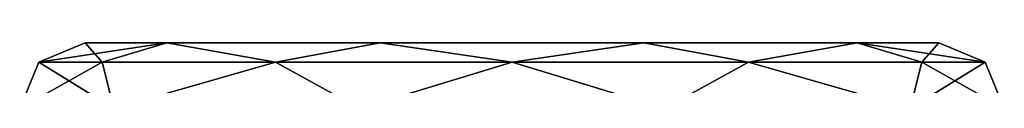
# Model space of a CAD drawing. Units: millimetres. Extents: x -62 to 119, y -46 to 79.
# Drawn here: x 50 to 66, y 37 to 38 of the extents above; entities that cross this region are included whole.
import ezdxf

# ---------------------------------------------------------------- set-up
doc = ezdxf.new("R2010")
doc.units = ezdxf.units.MM
doc.header["$LTSCALE"] = 65.185185
for name, color, linetype in [('149', 7, 'CONTINUOUS'), ('150', 7, 'CONTINUOUS'), ('153', 7, 'CONTINUOUS')]:
    doc.layers.add(name, color=color, linetype=linetype)

msp = doc.modelspace()

# ---------------------------------------------------------------- linework, layer by layer
at = {"layer": '149', "linetype": 'Continuous'}
for points in [[(52.741, 37.808, -3.82), (51.5, 37.808), (63.259, 37.808, -3.82), (52.741, 37.808, -3.82)], [(63.259, 37.808, -3.82), (51.5, 37.808), (64.5, 37.808), (63.259, 37.808, -3.82)], [(64.5, 37.808), (51.5, 37.808), (52.741, 37.808, 3.82), (64.5, 37.808)], [(55.991, 37.808, -6.182), (52.741, 37.808, -3.82), (60.009, 37.808, -6.182), (55.991, 37.808, -6.182)], [(60.009, 37.808, -6.182), (52.741, 37.808, -3.82), (63.259, 37.808, -3.82), (60.009, 37.808, -6.182)], [(63.259, 37.808, 3.82), (64.5, 37.808), (52.741, 37.808, 3.82), (63.259, 37.808, 3.82)], [(55.991, 37.808, 6.182), (63.259, 37.808, 3.82), (52.741, 37.808, 3.82), (55.991, 37.808, 6.182)], [(60.009, 37.808, 6.182), (63.259, 37.808, 3.82), (55.991, 37.808, 6.182), (60.009, 37.808, 6.182)]]:
    msp.add_3dface(points, dxfattribs=at)
at = {"layer": '150', "linetype": 'Continuous'}
for points in [[(51.5, 37.808), (52.741, 37.808, -3.82), (50.793, 37.515), (51.5, 37.808)], [(50.793, 37.515), (52.741, 37.808, -3.82), (51.758, 37.515, -3.604), (50.793, 37.515)], [(51.758, 37.515, -3.604), (52.741, 37.808, -3.82), (54.396, 37.515, -6.242), (51.758, 37.515, -3.604)], [(52.741, 37.808, -3.82), (55.991, 37.808, -6.182), (54.396, 37.515, -6.242), (52.741, 37.808, -3.82)], [(54.396, 37.515, -6.242), (55.991, 37.808, -6.182), (58, 37.515, -7.207), (54.396, 37.515, -6.242)], [(55.991, 37.808, -6.182), (60.009, 37.808, -6.182), (58, 37.515, -7.207), (55.991, 37.808, -6.182)], [(58, 37.515, -7.207), (60.009, 37.808, -6.182), (61.604, 37.515, -6.242), (58, 37.515, -7.207)], [(60.009, 37.808, -6.182), (63.259, 37.808, -3.82), (61.604, 37.515, -6.242), (60.009, 37.808, -6.182)], [(61.604, 37.515, -6.242), (63.259, 37.808, -3.82), (64.242, 37.515, -3.604), (61.604, 37.515, -6.242)], [(63.259, 37.808, -3.82), (64.5, 37.808), (64.242, 37.515, -3.604), (63.259, 37.808, -3.82)], [(64.242, 37.515, -3.604), (64.5, 37.808), (65.207, 37.515), (64.242, 37.515, -3.604)], [(50.793, 37.515), (51.758, 37.515, -3.604), (50.5, 36.808), (50.793, 37.515)], [(50.5, 36.808), (51.758, 37.515, -3.604), (51.932, 36.808, -4.408), (50.5, 36.808)], [(51.758, 37.515, -3.604), (54.396, 37.515, -6.242), (51.932, 36.808, -4.408), (51.758, 37.515, -3.604)], [(51.932, 36.808, -4.408), (54.396, 37.515, -6.242), (55.682, 36.808, -7.133), (51.932, 36.808, -4.408)], [(54.396, 37.515, -6.242), (58, 37.515, -7.207), (55.682, 36.808, -7.133), (54.396, 37.515, -6.242)], [(55.682, 36.808, -7.133), (58, 37.515, -7.207), (60.318, 36.808, -7.133), (55.682, 36.808, -7.133)], [(58, 37.515, -7.207), (61.604, 37.515, -6.242), (60.318, 36.808, -7.133), (58, 37.515, -7.207)], [(60.318, 36.808, -7.133), (61.604, 37.515, -6.242), (64.068, 36.808, -4.408), (60.318, 36.808, -7.133)], [(61.604, 37.515, -6.242), (64.242, 37.515, -3.604), (64.068, 36.808, -4.408), (61.604, 37.515, -6.242)], [(64.242, 37.515, -3.604), (65.207, 37.515), (64.068, 36.808, -4.408), (64.242, 37.515, -3.604)], [(64.068, 36.808, -4.408), (65.207, 37.515), (65.5, 36.808), (64.068, 36.808, -4.408)]]:
    msp.add_3dface(points, dxfattribs=at)
at = {"layer": '153', "linetype": 'Continuous'}
for points in [[(51.5, 37.808), (50.793, 37.515), (51.758, 37.515, 3.604), (51.5, 37.808)], [(52.741, 37.808, 3.82), (51.5, 37.808), (51.758, 37.515, 3.604), (52.741, 37.808, 3.82)], [(54.396, 37.515, 6.242), (52.741, 37.808, 3.82), (51.758, 37.515, 3.604), (54.396, 37.515, 6.242)], [(55.991, 37.808, 6.182), (52.741, 37.808, 3.82), (54.396, 37.515, 6.242), (55.991, 37.808, 6.182)], [(58, 37.515, 7.207), (55.991, 37.808, 6.182), (54.396, 37.515, 6.242), (58, 37.515, 7.207)], [(60.009, 37.808, 6.182), (55.991, 37.808, 6.182), (58, 37.515, 7.207), (60.009, 37.808, 6.182)], [(61.604, 37.515, 6.242), (60.009, 37.808, 6.182), (58, 37.515, 7.207), (61.604, 37.515, 6.242)], [(63.259, 37.808, 3.82), (60.009, 37.808, 6.182), (61.604, 37.515, 6.242), (63.259, 37.808, 3.82)], [(64.242, 37.515, 3.604), (63.259, 37.808, 3.82), (61.604, 37.515, 6.242), (64.242, 37.515, 3.604)], [(64.5, 37.808), (63.259, 37.808, 3.82), (65.207, 37.515), (64.5, 37.808)], [(65.207, 37.515), (63.259, 37.808, 3.82), (64.242, 37.515, 3.604), (65.207, 37.515)], [(50.793, 37.515), (50.5, 36.808), (51.932, 36.808, 4.408), (50.793, 37.515)], [(51.758, 37.515, 3.604), (50.793, 37.515), (51.932, 36.808, 4.408), (51.758, 37.515, 3.604)], [(54.396, 37.515, 6.242), (51.758, 37.515, 3.604), (51.932, 36.808, 4.408), (54.396, 37.515, 6.242)], [(55.682, 36.808, 7.133), (54.396, 37.515, 6.242), (51.932, 36.808, 4.408), (55.682, 36.808, 7.133)], [(58, 37.515, 7.207), (54.396, 37.515, 6.242), (55.682, 36.808, 7.133), (58, 37.515, 7.207)], [(60.318, 36.808, 7.133), (58, 37.515, 7.207), (55.682, 36.808, 7.133), (60.318, 36.808, 7.133)], [(61.604, 37.515, 6.242), (58, 37.515, 7.207), (60.318, 36.808, 7.133), (61.604, 37.515, 6.242)], [(64.068, 36.808, 4.408), (61.604, 37.515, 6.242), (60.318, 36.808, 7.133), (64.068, 36.808, 4.408)], [(64.242, 37.515, 3.604), (61.604, 37.515, 6.242), (64.068, 36.808, 4.408), (64.242, 37.515, 3.604)], [(65.5, 36.808), (64.242, 37.515, 3.604), (64.068, 36.808, 4.408), (65.5, 36.808)], [(65.5, 36.808), (65.207, 37.515), (64.242, 37.515, 3.604), (65.5, 36.808)]]:
    msp.add_3dface(points, dxfattribs=at)

doc.saveas('drawing.dxf')
